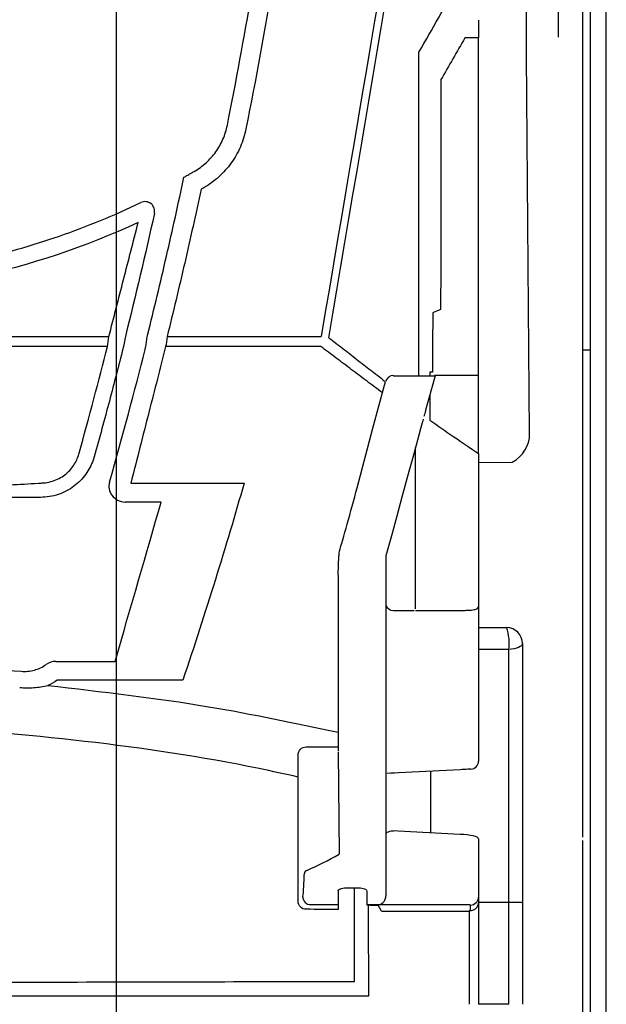
# Model space of a CAD drawing. Units: millimetres. Extents: x -3402 to 8400, y -2 to 6340.
# Drawn here: x 1462 to 1498, y 4060 to 4121 of the extents above; entities that cross this region are included whole.
import ezdxf
from ezdxf.enums import TextEntityAlignment as Align

# ---------------------------------------------------------------- set-up
doc = ezdxf.new("R2010")
doc.units = ezdxf.units.MM
doc.header["$MEASUREMENT"] = 0
for name, color, linetype, lineweight in [('2DE_OBJ_LAMEL-APP', 130, 'Continuous', 25), ('2DE_OBJ_Lamel-DISTR', 255, 'Continuous', 18), ('2DE_TXTNUM', 11, 'Continuous', 9)]:
    doc.layers.add(name, color=color, linetype=linetype, lineweight=lineweight)
doc.layers.add('2DE_TXTPAR', color=41, linetype='Continuous')
doc.layers.add('LAM_MONT', color=1, linetype='Continuous', plot=False)
doc.styles.add('CP_ATTR', font='ARIAL.TTF')
doc.styles.add('CP_ELATT', font='ARIAL.TTF')

# ---------------------------------------------------------------- blocks, each defined once
blk = doc.blocks.new('2dlam_73-81660-07_awrsfp')
at = {"layer": 'LAM_MONT'}
blk.add_lwpolyline([(0, -332.369), (0, -457.369), (60, -457.369), (60, -332.369)], dxfattribs=at)
at = {"linetype": 'ByBlock', "style": 'CP_ATTR', "flags": 9}
for tag, p in [('NAME', (-0.092, -0.018)), ('NUMBER', (-0.092, -0.018)), ('GROUP', (-0.092, -0.018)), ('ARTICLE', (-0.092, -0.018)), ('TEMPERATURE', (-0.092, -0.018)), ('FLOW', (-0.092, -0.018)), ('CHARACTER', (-0.092, -0.018)), ('PRODUCT-TYPE', (-0.092, -0.019)), ('ORDER-NO', (-0.092, -0.019)), ('PRODUCER', (-0.092, -0.019)), ('PN', (-0.091, -0.018)), ('OTHER', (-0.091, -0.018)), ('DN', (-0.091, -0.019)), ('VOLTAGE', (-0.091, -0.019)), ('POWER', (-0.091, -0.019))]:
    blk.add_attdef(tag, text='', height=0.00005, dxfattribs=at).set_placement(p, align=Align.MIDDLE_LEFT)
blk = doc.blocks.new('2dapa_ars26v_apa-04_f6p1x6k')
for p, q in [((-49.5, -240.122), (-49.5, 276.878)), ((49.5, 276.878), (49.5, -240.122)), ((49, 89.247), (49, -85.651)), ((47.5, -35.516), (47.5, 83.978)), ((49.5, 54.878), (49.5, -55.122)), ((45.5, -36.679), (45.5, 15.576)), ((45.7, -60.367), (45.5, -36.679)), ((49, -55.122), (49.5, -55.122)), ((37.163, -56.725), (37.176, -56.743)), ((37.176, -56.743), (37.203, -56.743)), ((37.203, -56.743), (39.776, -56.743)), ((39.776, -56.743), (39.188, -58.897)), ((39.781, -56.725), (39.776, -56.743)), ((35.882, -60.022), (36.68, -57.094)), ((39.035, -59.461), (39.006, -59.566)), ((34.895, -63.754), (35.882, -60.022)), ((42.5, -61.244), (42.5, -60.25)), ((42.5, -61.613), (42.5, -80.886)), ((42.501, -62.183), (44.612, -62.146)), ((38.141, -62.739), (37.702, -64.347)), ((33.7, -69.223), (33.748, -68.022)), ((33.748, -68.022), (33.761, -68.022)), ((36.7, -68.019), (36.7, -89.32)), ((33.7, -69.223), (33.7, -80.261)), ((37.165, -71.45), (38.459, -71.45)), ((33.7, -80.323), (33.772, -86.694)), ((41.35, -81.421), (37.481, -81.624)), ((41.342, -85.473), (37.472, -85.27)), ((42.5, -85.758), (42.5, -89.737)), ((34.2, -88.83), (35, -88.83)), ((33.7, -89.008), (33.7, -90.174)), ((35.5, -89.008), (35.5, -89.879)), ((31.989, -89.879), (33.7, -89.879)), ((35.5, -89.879), (36.2, -89.879)), ((35.5, -89.879), (35.5, -89.889)), ((41.324, -89.886), (36.2, -89.882)), ((36.416, -90.295), (36.223, -89.908)), ((42, -90.242), (42, -89.9)), ((36.416, -90.295), (41.904, -90.295)), ((41.928, -90.247), (41.904, -90.295)), ((49, -95.622), (49, -273.712))]:
    blk.add_line(p, q)
at = {"flags": 128}
for points in [[(39.006, -59.566), (38.973, -59.686), (38.891, -59.989), (38.761, -60.464), (38.589, -61.096), (38.379, -61.864), (38.141, -62.739)], [(37.702, -64.347), (37.376, -65.542), (37.042, -66.769), (36.7, -68.022)], [(45.25, -73.522), (45.234, -73.588), (45.186, -73.652), (45.109, -73.712), (45.004, -73.765), (44.875, -73.811), (44.726, -73.848), (44.562, -73.874), (44.388, -73.889)], [(42.026, -81.386), (42.013, -81.386), (41.975, -81.388), (41.913, -81.392), (41.83, -81.396), (41.727, -81.401), (41.611, -81.408), (41.483, -81.414), (41.35, -81.421)], [(37.481, -81.624), (37.234, -81.637), (36.997, -81.649), (36.78, -81.661), (36.768, -81.661)]]:
    blk.add_lwpolyline(points, dxfattribs=at)
for centre, radius, start, end in [((43.7, -60.367), 2, 297.12793, 359.99759), ((37.184, -70.946), 0.505, 196.20923, 267.84375), ((44.25, -73.522), 1, 0, 90), ((41.793, -73.461), 2.629, 350.61847, 20.90805), ((42, -80.886), 0.5, 273, 0), ((31.819, -87.952), 0.23, 110.56227, 170.57701), ((31.989, -89.379), 0.5, 180.13617, 269.9788), ((42, -89.4), 0.5, 269.99491, 359.9957)]:
    blk.add_arc(centre, radius, start, end)
for centre, major_axis, ratio, start_param, end_param in [((37.163, -57.225), (0.304, -0.397), 0.999759, 2.489437, 3.793748), ((34.5, -65.022), (0.818, 3), 0.01684, 3.595619, 5.153315), ((33.791, -65.022), (0.03, 3), 0.017454, 3.141769, 3.591201), ((-67.862, -64.451), (200.454, -3.503), 0.030233, 5.272479, 5.289048), ((37.5, -85.522), (0.8, -0.075), 0.31001, 1.634928, 3.170818), ((41.3, -85.721), (1.2, -0.038), 0.20813, 0.006651, 1.542541), ((32.748, -74.705), (12.557, 12.557), 0.57735, 4.1191, 4.259517), ((41.3, -89.9), (0.7, 0), 0.019954, 0, 1.53589)]:
    blk.add_ellipse(centre, major_axis=major_axis, ratio=ratio, start_param=start_param, end_param=end_param)
for points, knots in [([(33.241, 34.586), (33.604, 28.238), (33.765, 21.886), (33.705, 12.353), (33.634, 9.173), (33.392, 2.822), (33.221, -0.35), (32.778, -6.687), (32.506, -9.852), (31.861, -16.175), (31.489, -19.333), (30.222, -28.778), (29.178, -35.042), (27.936, -41.276)], [0, 0, 0, 0, 0.25, 0.25, 0.375, 0.375, 0.5, 0.5, 0.625, 0.625, 0.75, 0.75, 1, 1, 1, 1]), ([(42.5, -34.459), (42.5, -34.459), (42.5, -34.485), (42.5, -34.588), (42.5, -34.664), (42.5, -34.816), (42.5, -34.871), (42.5, -34.993), (42.5, -35.059), (42.5, -35.267), (42.5, -35.42), (42.5, -35.57)], [0, 0, 0, 0, 0.25, 0.25, 0.5, 0.5, 0.625, 0.625, 0.75, 0.75, 1, 1, 1, 1]), ([(42.5, -35.57), (42.443, -35.57), (42.387, -35.57), (42.33, -35.57), (42.101, -35.57), (41.872, -35.571), (41.644, -35.571)], [0, 0, 0, 0, 0.0001939193, 0.0001939193, 0.0001939193, 0.0009819557, 0.0009819557, 0.0009819557, 0.0009819557]), ([(38.767, -39.262), (38.768, -38.748), (38.769, -38.233), (38.769, -37.718), (38.77, -37.299), (38.77, -36.88), (38.771, -36.462)], [0, 0, 0, 0, 0.001559455, 0.001559455, 0.001559455, 0.002827576, 0.002827576, 0.002827576, 0.002827576]), ([(38.752, -56.725), (38.753, -55.734), (38.757, -50.076), (38.762, -44.253), (38.767, -39.422), (38.767, -39.262)], [0, 0, 0, 0, 0.170486, 0.972596, 1, 1, 1, 1]), ([(24.695, -43.935), (24.961, -43.781), (25.208, -43.601), (25.664, -43.188), (25.867, -42.96), (26.221, -42.466), (26.374, -42.197), (26.618, -41.636), (26.709, -41.345), (26.769, -41.043)], [0, 0, 0, 0, 0.25, 0.25, 0.5, 0.5, 0.75, 0.75, 1, 1, 1, 1]), ([(27.936, -41.276), (27.859, -41.661), (27.741, -42.037), (27.428, -42.754), (27.236, -43.091), (26.783, -43.723), (26.519, -44.018), (25.943, -44.538), (25.63, -44.767), (25.289, -44.963)], [0, 0, 0, 0, 0.25, 0.25, 0.5, 0.5, 0.75, 0.75, 1, 1, 1, 1]), ([(21.776, -54.188), (22.184, -52.546), (22.578, -50.901), (23.337, -47.605), (23.701, -45.953), (24.054, -44.298)], [0, 0, 0, 0, 0.5, 0.5, 1, 1, 1, 1]), ([(24.054, -44.298), (24.115, -44.264), (24.177, -44.229), (24.238, -44.195), (24.276, -44.173), (24.314, -44.152), (24.352, -44.13), (24.39, -44.109), (24.428, -44.087), (24.467, -44.065), (24.505, -44.044), (24.543, -44.022), (24.581, -44), (24.619, -43.978), (24.657, -43.957), (24.695, -43.935)], [0, 0, 0, 0, 0.0002109834, 0.0002109834, 0.0002109834, 0.0003425158, 0.0003425158, 0.0003425158, 0.0004740479, 0.0004740479, 0.0004740479, 0.0006055797, 0.0006055797, 0.0006055797, 0.000737111, 0.000737111, 0.000737111, 0.000737111]), ([(25.126, -45.057), (24.795, -46.601), (24.452, -48.141), (23.742, -51.217), (23.373, -52.752), (22.996, -54.284)], [0, 0, 0, 0, 0.5, 0.5, 1, 1, 1, 1]), ([(-21.358, -45.89), (-19.685, -46.689), (-17.978, -47.389), (-14.497, -48.595), (-12.724, -49.102), (-10.012, -49.714), (-9.103, -49.892), (-7.286, -50.196), (-6.377, -50.323), (-3.644, -50.626), (-1.818, -50.726), (1.844, -50.725), (3.68, -50.624), (6.441, -50.315), (7.359, -50.185), (9.177, -49.878), (10.078, -49.7), (12.76, -49.091), (14.52, -48.588), (17.982, -47.387), (19.685, -46.689), (21.358, -45.89)], [0, 0, 0, 0, 0.125, 0.125, 0.25, 0.25, 0.3125, 0.3125, 0.375, 0.375, 0.5, 0.5, 0.625, 0.625, 0.6875, 0.6875, 0.75, 0.75, 0.875, 0.875, 1, 1, 1, 1]), ([(22.202, -46.563), (22.226, -46.453), (22.219, -46.338), (22.144, -46.126), (22.077, -46.032), (21.903, -45.893), (21.795, -45.849), (21.573, -45.823), (21.46, -45.842), (21.358, -45.89)], [0, 0, 0, 0, 0.25, 0.25, 0.5, 0.5, 0.75, 0.75, 1, 1, 1, 1]), ([(21.185, -47.139), (17.857, -48.672), (14.418, -49.823), (9.985, -50.797), (9.091, -50.969), (7.291, -51.264), (6.381, -51.388), (3.646, -51.685), (1.827, -51.783), (-3.613, -51.784), (-7.22, -51.4), (-12.599, -50.225), (-14.363, -49.738), (-17.823, -48.579), (-19.52, -47.906), (-21.186, -47.139)], [0, 0, 0, 0, 0.25, 0.25, 0.3125, 0.3125, 0.375, 0.375, 0.5, 0.5, 0.75, 0.75, 0.875, 0.875, 1, 1, 1, 1]), ([(19.351, -54.285), (19.658, -53.095), (19.962, -51.903), (20.574, -49.521), (20.879, -48.33), (21.185, -47.139)], [0, 0, 0, 0, 0.5, 0.5, 1, 1, 1, 1]), ([(-19.351, -54.286), (-16.13, -54.287), (-12.906, -54.287), (-6.453, -54.287), (-3.221, -54.288), (6.466, -54.287), (12.913, -54.286), (19.351, -54.285)], [0, 0, 0, 0, 0.25, 0.25, 0.5, 0.5, 1, 1, 1, 1]), ([(19.262, -54.91), (12.854, -54.912), (6.436, -54.913), (-3.206, -54.913), (-6.423, -54.913), (-12.847, -54.912), (-16.056, -54.912), (-19.262, -54.911)], [0, 0, 0, 0, 0.5, 0.5, 0.75, 0.75, 1, 1, 1, 1]), ([(20.186, -55.224), (19.914, -56.296), (19.627, -57.402), (19.022, -59.676), (18.708, -60.844), (18.362, -62.037)], [0, 0, 0, 0, 0.5, 0.5, 1, 1, 1, 1]), ([(20.266, -54.91), (20.243, -55.001), (20.219, -55.092), (20.196, -55.184), (20.193, -55.197), (20.189, -55.211), (20.186, -55.224)], [0, 0, 0, 0, 0.0003793433, 0.0003793433, 0.0003793433, 0.0004353286, 0.0004353286, 0.0004353286, 0.0004353286]), ([(22.907, -54.909), (22.568, -56.236), (22.216, -57.615), (21.487, -60.477), (21.111, -61.956), (20.725, -63.478)], [0, 0, 0, 0, 0.5, 0.5, 1, 1, 1, 1]), ([(39.451, -57.936), (39.451, -57.968), (39.451, -58.495), (39.451, -59.021), (39.451, -59.515)], [0, 0, 0, 0, 0.061628, 1, 1, 1, 1]), ([(39.188, -58.897), (39.17, -58.966), (39.114, -59.168), (39.094, -59.243), (39.081, -59.292)], [0, 0, 0, 0, 0.342768, 1, 1, 1, 1]), ([(11.366, -63.68), (12.557, -63.61), (13.749, -63.541), (15.015, -63.467), (15.089, -63.463), (15.238, -63.454), (15.312, -63.449), (15.534, -63.421), (15.682, -63.389), (15.966, -63.299), (16.101, -63.243), (16.357, -63.11), (16.479, -63.031), (16.704, -62.859), (16.806, -62.766), (16.991, -62.567), (17.075, -62.46), (17.295, -62.129), (17.399, -61.896), (17.467, -61.654)], [0, 0, 0, 0, 0.5, 0.5, 0.53125, 0.53125, 0.5625, 0.5625, 0.625, 0.625, 0.6875, 0.6875, 0.75, 0.75, 0.8125, 0.8125, 0.875, 0.875, 1, 1, 1, 1]), ([(38.559, -71.35), (38.558, -70.627), (38.557, -68.151), (38.555, -64.71), (38.553, -62.185), (38.552, -61.23)], [0, 0, 0, 0, 0.203887, 0.698759, 1, 1, 1, 1]), ([(18.362, -62.037), (18.253, -62.343), (18.101, -62.64), (17.801, -63.053), (17.688, -63.187), (17.442, -63.437), (17.309, -63.554), (17.019, -63.77), (16.862, -63.87), (16.535, -64.042), (16.364, -64.116), (16.005, -64.237), (15.819, -64.283), (15.444, -64.344), (15.255, -64.36), (15.062, -64.36)], [0, 0, 0, 0, 0.25, 0.25, 0.375, 0.375, 0.5, 0.5, 0.625, 0.625, 0.75, 0.75, 0.875, 0.875, 1, 1, 1, 1]), ([(19.393, -63.397), (19.313, -63.681), (19.366, -63.984), (19.63, -64.35), (19.749, -64.457), (20.035, -64.608), (20.201, -64.653), (20.374, -64.653)], [0, 0, 0, 0, 0.5, 0.5, 0.75, 0.75, 1, 1, 1, 1]), ([(27.813, -63.478), (27.264, -65.431), (26.66, -67.446), (25.377, -71.572), (24.699, -73.679), (23.976, -75.818)], [0, 0, 0, 0, 0.5, 0.5, 1, 1, 1, 1]), ([(22.624, -64.652), (22.222, -64.652), (21.819, -64.653), (21.416, -64.653), (21.069, -64.653), (20.721, -64.653), (20.374, -64.653)], [0, 0, 0, 0, 0.001211409, 0.001211409, 0.001211409, 0.002256315, 0.002256315, 0.002256315, 0.002256315]), ([(41.342, -71.442), (41.432, -71.442), (41.52, -71.441), (41.69, -71.438), (41.773, -71.435), (41.925, -71.428), (41.995, -71.423), (42.122, -71.411), (42.178, -71.403), (42.325, -71.374), (42.393, -71.348), (42.481, -71.279), (42.5, -71.237), (42.5, -71.189)], [0, 0, 0, 0, 0.125, 0.125, 0.25, 0.25, 0.375, 0.375, 0.5, 0.5, 0.75, 0.75, 1, 1, 1, 1]), ([(44.397, -89.742), (44.397, -87.036), (44.396, -84.361), (44.393, -80.395), (44.392, -79.08), (44.39, -76.468), (44.389, -75.169), (44.388, -73.889)], [0, 0, 0, 0, 0.5, 0.5, 0.75, 0.75, 1, 1, 1, 1]), ([(45.25, -73.522), (45.25, -74.832), (45.25, -76.163), (45.25, -78.838), (45.25, -80.184), (45.25, -84.247), (45.25, -86.987), (45.25, -89.759)], [0, 0, 0, 0, 0.25, 0.25, 0.5, 0.5, 1, 1, 1, 1]), ([(-13.858, -75.257), (-11.558, -75.05), (-9.253, -74.894), (-4.631, -74.686), (-2.314, -74.634), (2.315, -74.634), (4.632, -74.686), (9.253, -74.894), (11.558, -75.05), (13.857, -75.257)], [0, 0, 0, 0, 0.25, 0.25, 0.5, 0.5, 0.75, 0.75, 1, 1, 1, 1]), ([(16.02, -74.634), (16.381, -74.634), (16.741, -74.634), (17.101, -74.634), (17.6, -74.634), (18.098, -74.634), (18.596, -74.634), (18.977, -74.634), (19.359, -74.634), (19.741, -74.634)], [0, 0, 0, 0, 0.001082485, 0.001082485, 0.001082485, 0.002579793, 0.002579793, 0.002579793, 0.003726803, 0.003726803, 0.003726803, 0.003726803]), ([(13.857, -75.257), (13.997, -75.27), (14.136, -75.27), (14.415, -75.245), (14.554, -75.219), (14.955, -75.109), (15.209, -74.986), (15.433, -74.824)], [0, 0, 0, 0, 0.25, 0.25, 0.5, 0.5, 1, 1, 1, 1]), ([(13.767, -76.268), (14.062, -76.294), (14.357, -76.298), (14.948, -76.259), (15.242, -76.216), (15.531, -76.147)], [0, 0, 0, 0, 0.5, 0.5, 1, 1, 1, 1]), ([(15.531, -76.147), (18.902, -76.532), (25.033, -77.231), (31.009, -78.504), (33.7, -79.078)], [0, 0, 0, 0, 0.549818, 1, 1, 1, 1]), ([(31.2, -81.881), (30.385, -81.701), (25.987, -80.729), (17.828, -79.535), (8.196, -78.704), (2.228, -78.629), (0, -78.601)], [0, 0, 0, 0, 0.080249, 0.433414, 0.788417, 1, 1, 1, 1]), ([(31.2, -80.495), (31.2, -80.366), (31.252, -80.237), (31.437, -80.05), (31.569, -79.994), (31.702, -79.994)], [0, 0, 0, 0, 0.5, 0.5, 1, 1, 1, 1]), ([(31.2, -89.67), (31.2, -88.12), (31.2, -86.578), (31.2, -83.515), (31.2, -81.998), (31.2, -80.495)], [0, 0, 0, 0, 0.5, 0.5, 1, 1, 1, 1]), ([(39.5, -81.518), (39.5, -81.579), (39.5, -81.804), (39.5, -82.312), (39.5, -83.057), (39.5, -83.836), (39.5, -84.549), (39.5, -85.102), (39.5, -85.294), (39.5, -85.376)], [0, 0, 0, 0, 0.061121, 0.225164, 0.388869, 0.552268, 0.715523, 0.87886, 1, 1, 1, 1]), ([(31.489, -89.38), (31.507, -89.362), (31.525, -89.228), (31.551, -88.862), (31.559, -88.712), (31.576, -88.354), (31.584, -88.148), (31.592, -87.915)], [0, 0, 0, 0, 0.5, 0.5, 0.75, 0.75, 1, 1, 1, 1]), ([(33.7, -89.008), (33.7, -88.963), (33.753, -88.918), (33.937, -88.85), (34.067, -88.83), (34.2, -88.83)], [0, 0, 0, 0, 0.5, 0.5, 1, 1, 1, 1]), ([(35, -88.83), (35.133, -88.83), (35.263, -88.85), (35.447, -88.917), (35.5, -88.963), (35.5, -89.008)], [0, 0, 0, 0, 0.5, 0.5, 1, 1, 1, 1]), ([(36.267, -89.875), (36.355, -89.859), (36.438, -89.819), (36.558, -89.703), (36.596, -89.656), (36.648, -89.557), (36.664, -89.52), (36.69, -89.431), (36.7, -89.378), (36.7, -89.32)], [0, 0, 0, 0, 0.5, 0.5, 0.75, 0.75, 0.875, 0.875, 1, 1, 1, 1]), ([(31.698, -90.171), (31.566, -90.17), (31.437, -90.116), (31.254, -89.931), (31.2, -89.802), (31.2, -89.67)], [0, 0, 0, 0, 0.5, 0.5, 1, 1, 1, 1]), ([(35.5, -89.889), (35.5, -89.891), (35.515, -89.893), (35.578, -89.897), (35.625, -89.899), (35.81, -89.904), (35.998, -89.906), (36.223, -89.908)], [0, 0, 0, 0, 0.25, 0.25, 0.5, 0.5, 1, 1, 1, 1]), ([(42, -90.242), (42.036, -90.241), (42.085, -90.236), (42.195, -90.203), (42.255, -90.174), (42.362, -90.09), (42.408, -90.035), (42.474, -89.911), (42.494, -89.842), (42.499, -89.772)], [0, 0, 0, 0, 0.25, 0.25, 0.5, 0.5, 0.75, 0.75, 1, 1, 1, 1]), ([(45.25, -89.759), (45.25, -89.757), (45.229, -89.755), (45.146, -89.751), (45.086, -89.75), (44.853, -89.745), (44.635, -89.743), (44.397, -89.742)], [0, 0, 0, 0, 0.25, 0.25, 0.5, 0.5, 1, 1, 1, 1]), ([(34.725, -94.685), (34.725, -94.596), (34.725, -94.506), (34.725, -94.417), (34.725, -94.326), (34.726, -94.235), (34.726, -94.144)], [0, 0, 0, 0, 0.0002677225, 0.0002677225, 0.0002677225, 0.0005421885, 0.0005421885, 0.0005421885, 0.0005421885]), ([(35.599, -94.077), (35.599, -94.169), (35.599, -94.261), (35.599, -94.353), (35.6, -94.775), (35.6, -95.197), (35.6, -95.619)], [0, 0, 0, 0, 0.000276656, 0.000276656, 0.000276656, 0.001545297, 0.001545297, 0.001545297, 0.001545297]), ([(0, -94.753), (5.804, -94.75), (11.603, -94.739), (20.293, -94.719), (23.186, -94.712), (28.962, -94.698), (31.846, -94.692), (34.725, -94.685)], [0, 0, 0, 0, 0.5, 0.5, 0.75, 0.75, 1, 1, 1, 1]), ([(35.601, -95.622), (32.649, -95.622), (29.695, -95.622), (23.776, -95.622), (20.811, -95.622), (11.9, -95.622), (5.952, -95.622), (0, -95.622)], [0, 0, 0, 0, 0.25, 0.25, 0.5, 0.5, 1, 1, 1, 1])]:
    blk.add_open_spline(points, degree=3, knots=knots)
for points, degree in [([(40.988, -5.628), (38.148, -21.842), (35.371, -38.065), (32.649, -54.283)], 3), ([(33.131, -54.355), (35.798, -38.425), (38.519, -22.489), (41.297, -6.563)], 3), ([(38.771, -36.462), (39.597, -35.02), (40.425, -33.576), (41.254, -32.129)], 3), ([(26.769, -41.043), (27.316, -38.302), (27.823, -35.553), (28.294, -32.797)], 3), ([(41.644, -35.571), (41.144, -36.443), (40.643, -37.314), (40.144, -38.185)], 3), ([(42.5, -56.725), (42.5, -49.681), (42.5, -42.629), (42.5, -35.57)], 3), ([(40.144, -38.185), (40.138, -42.991), (40.132, -47.795), (40.126, -52.596)], 3), ([(25.289, -44.963), (25.235, -44.995), (25.181, -45.026), (25.126, -45.057)], 3), ([(22.202, -46.563), (21.63, -49.145), (21.023, -51.72), (20.382, -54.285)], 3), ([(39.628, -52.791), (39.627, -54.03), (39.625, -55.268), (39.624, -56.506)], 3), ([(40.126, -52.596), (39.96, -52.661), (39.794, -52.726), (39.628, -52.791)], 3), ([(19.262, -54.91), (19.289, -54.74), (19.32, -54.518), (19.351, -54.285)], 3), ([(20.382, -54.285), (20.372, -54.344), (20.361, -54.403), (20.351, -54.46)], 3), ([(21.665, -54.91), (21.691, -54.74), (21.722, -54.517), (21.752, -54.285)], 3), ([(21.752, -54.285), (21.76, -54.252), (21.768, -54.22), (21.776, -54.188)], 3), ([(22.996, -54.284), (22.966, -54.518), (22.935, -54.739), (22.907, -54.909)], 3), ([(22.996, -54.284), (26.216, -54.284), (29.434, -54.284), (32.649, -54.283)], 3), ([(20.351, -54.46), (20.32, -54.628), (20.291, -54.785), (20.266, -54.91)], 3), ([(33.131, -54.355), (36.62, -57.07)], 1), ([(17.467, -61.654), (18.129, -59.283), (18.725, -57.034), (19.262, -54.91)], 3), ([(19.393, -63.397), (20.226, -60.465), (20.966, -57.682), (21.618, -55.1)], 3), ([(21.618, -55.1), (21.634, -55.037), (21.649, -54.973), (21.665, -54.91)], 3), ([(32.62, -54.907), (29.385, -54.908), (26.147, -54.909), (22.907, -54.909)], 3), ([(36.485, -57.81), (32.62, -54.907)], 1), ([(39.624, -56.506), (39.566, -56.507), (39.508, -56.508), (39.45, -56.51)], 3), ([(39.45, -56.51), (39.45, -56.582), (39.45, -56.654), (39.45, -56.725)], 3), ([(42.5, -56.725), (39.733, -56.725)], 1), ([(42.5, -61.613), (42.5, -59.984), (42.5, -58.355), (42.5, -56.725)], 3), ([(39.451, -59.515), (40.45, -60.22), (41.466, -60.92), (42.5, -61.613)], 3), ([(20.725, -63.478), (23.09, -63.478), (25.453, -63.478), (27.813, -63.478)], 3), ([(15.062, -64.36), (5.028, -64.36), (-5.028, -64.36), (-15.063, -64.36)], 3), ([(19.741, -74.634), (20.739, -71.177), (21.706, -67.832), (22.624, -64.652)], 3), ([(42.5, -72.522), (43.083, -72.522), (43.667, -72.522), (44.25, -72.522)], 3), ([(44.388, -73.889), (43.759, -73.889), (43.129, -73.889), (42.5, -73.889)], 3), ([(16.02, -74.634), (15.809, -74.634), (15.602, -74.702), (15.433, -74.824)], 3), ([(16.106, -75.818), (15.925, -75.946), (15.732, -76.056), (15.531, -76.147)], 3), ([(23.976, -75.818), (21.355, -75.818), (18.732, -75.818), (16.106, -75.818)], 3), ([(31.702, -79.994), (32.368, -79.994), (33.034, -79.994), (33.7, -79.994)], 3), ([(49, -85.859), (49, -89.083), (49, -92.345), (49, -95.614)], 3), ([(33.773, -86.719), (33.772, -86.711), (33.772, -86.703), (33.772, -86.694)], 3), ([(34.729, -90.64), (34.728, -88.83)], 1), ([(35.596, -89.897), (35.597, -90.545)], 1), ([(42.499, -89.772), (42.497, -91.881), (42.496, -94.001), (42.496, -96.122)], 3), ([(42.5, -89.737), (42.5, -89.749), (42.499, -89.76), (42.499, -89.772)], 3), ([(44.397, -89.742), (43.765, -89.74), (43.133, -89.739), (42.5, -89.737)], 3), ([(44.398, -96.122), (44.398, -93.976), (44.398, -91.85), (44.397, -89.742)], 3), ([(45.25, -89.759), (45.25, -91.862), (45.25, -93.982), (45.25, -96.122)], 3), ([(33.7, -90.174), (33.033, -90.173), (32.365, -90.172), (31.698, -90.171)], 3), ([(34.726, -94.144), (34.728, -92.975), (34.729, -91.807), (34.729, -90.64)], 3), ([(35.597, -90.545), (35.598, -91.721), (35.598, -92.898), (35.599, -94.077)], 3), ([(41.925, -96.122), (41.925, -94.159), (41.926, -92.201), (41.928, -90.247)], 3), ([(41.928, -90.247), (41.928, -90.245), (41.953, -90.244), (42, -90.242)], 3), ([(35.6, -95.619), (35.6, -95.621), (35.6, -95.622), (35.601, -95.622)], 3), ([(42.496, -96.122), (42.497, -96.122), (42.499, -96.122), (42.5, -96.122)], 3), ([(44.398, -96.122), (43.766, -96.122), (43.133, -96.122), (42.5, -96.122)], 3), ([(49, -95.622), (49, -95.622), (49, -95.622), (49, -95.622)], 3)]:
    blk.add_open_spline(points, degree=degree)
at = {"linetype": 'ByBlock', "style": 'CP_ATTR', "flags": 9}
for tag, p in [('NAME', (-0.092, -0.018)), ('NUMBER', (-0.092, -0.018)), ('GROUP', (-0.092, -0.018)), ('ARTICLE', (-0.092, -0.018)), ('TEMPERATURE', (-0.092, -0.018)), ('FLOW', (-0.092, -0.018)), ('CHARACTER', (-0.092, -0.018)), ('ORDER-NO', (-0.092, -0.019)), ('PRODUCER', (-0.092, -0.019)), ('CURRENT', (-0.092, -0.019)), ('PN', (-0.091, -0.018)), ('OTHER', (-0.091, -0.018)), ('DN', (-0.091, -0.019)), ('VOLTAGE', (-0.091, -0.019)), ('POWER', (-0.091, -0.019))]:
    blk.add_attdef(tag, text='', height=0.00005, dxfattribs=at).set_placement(p, align=Align.MIDDLE_LEFT)
at = {"layer": '2DE_TXTNUM', "linetype": 'ByBlock', "style": 'CP_ELATT', "width": 0.8, "flags": 8}
blk.add_attdef('TAG', text='', height=10, dxfattribs=at).set_placement((0, 261.254), align=Align.CENTER)
at = {"layer": '2DE_TXTPAR', "linetype": 'ByBlock', "style": 'CP_ATTR', "flags": 8}
blk.add_attdef('PRODUCT-TYPE', text='', height=7, dxfattribs=at).set_placement((0, 92), align=Align.CENTER)

msp = doc.modelspace()

# ---------------------------------------------------------------- block references
at = {"layer": '2DE_OBJ_LAMEL-APP'}
for p in [(1447.914, 4155.801), (1547.914, 4155.801)]:
    msp.add_blockref('2dapa_ars26v_apa-04_f6p1x6k', p, dxfattribs=at)
at = {"layer": '2DE_OBJ_Lamel-DISTR'}
msp.add_blockref('2dlam_73-81660-07_awrsfp', (1467.714, 4458.17), dxfattribs=at)

doc.saveas('drawing.dxf')
